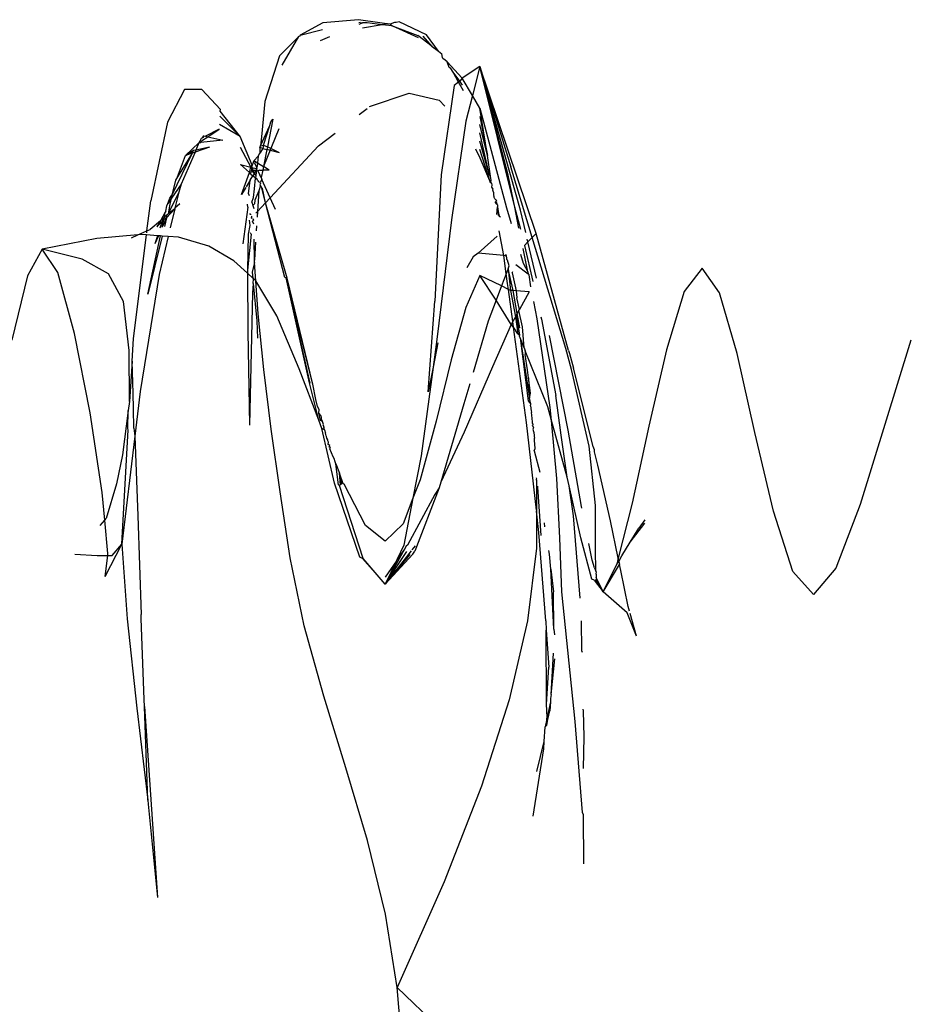
# Model space of a CAD drawing. Units: millimetres. Extents: x 7072 to 19991, y 7732 to 16980.
# Drawn here: x 7963 to 7997, y 14721 to 14759 of the extents above; entities that cross this region are included whole.
import ezdxf

# ---------------------------------------------------------------- set-up
doc = ezdxf.new("R2010")
doc.units = ezdxf.units.MM

# ---------------------------------------------------------------- blocks, each defined once
blk = doc.blocks.new('retail shop pl')
for p, q in [((7976.187, 14758.601), (7974.84, 14758.485)), ((7976.99, 14758.488), (7976.187, 14758.601)), ((7974.84, 14758.485), (7973.987, 14758.018)), ((7973.987, 14758.018), (7974.828, 14758.233)), ((7976.244, 14758.501), (7976.202, 14758.482)), ((7976.208, 14758.431), (7976.333, 14758.484)), ((7976.244, 14758.501), (7976.333, 14758.484)), ((7976.514, 14758.485), (7976.333, 14758.484)), ((7977.081, 14758.411), (7976.339, 14758.279)), ((7977.081, 14758.411), (7976.514, 14758.485)), ((7977.252, 14758.441), (7976.99, 14758.488)), ((7977.252, 14758.441), (7977.081, 14758.411)), ((7977.454, 14758.371), (7977.081, 14758.411)), ((7977.284, 14758.447), (7977.252, 14758.441)), ((7977.377, 14758.434), (7977.284, 14758.447)), ((7977.538, 14758.492), (7977.377, 14758.434)), ((7977.377, 14758.434), (7977.454, 14758.371)), ((7978.454, 14757.911), (7977.454, 14758.371)), ((7977.454, 14758.371), (7978.419, 14758)), ((7977.607, 14758.493), (7977.538, 14758.492)), ((7977.717, 14758.524), (7977.607, 14758.493)), ((7978.747, 14758.027), (7977.717, 14758.524)), ((7973.925, 14757.966), (7973.201, 14757.24)), ((7973.307, 14756.883), (7973.925, 14757.966)), ((7973.963, 14757.978), (7973.925, 14757.966)), ((7973.987, 14758.018), (7973.963, 14757.978)), ((7974.743, 14757.815), (7975.107, 14757.968)), ((7978.968, 14757.585), (7978.419, 14758)), ((7978.968, 14757.585), (7978.626, 14757.977)), ((7979.205, 14757.406), (7978.747, 14758.027)), ((7978.968, 14757.585), (7979.205, 14757.406)), ((7973.201, 14757.24), (7972.647, 14755.506)), ((7979.205, 14757.406), (7979.325, 14757.315)), ((7979.355, 14757.178), (7979.325, 14757.315)), ((7979.365, 14757.131), (7979.355, 14757.178)), ((7979.451, 14757.072), (7979.365, 14757.131)), ((7979.531, 14757.012), (7979.451, 14757.072)), ((7980.105, 14756.396), (7979.531, 14757.012)), ((7979.614, 14756.799), (7979.531, 14757.012)), ((7979.674, 14756.757), (7979.614, 14756.799)), ((7979.754, 14756.613), (7979.674, 14756.757)), ((7980.769, 14756.836), (7980.105, 14756.396)), ((7980.769, 14756.836), (7980.487, 14755.742)), ((7981.837, 14752.729), (7980.769, 14756.836)), ((7982.083, 14751.514), (7980.769, 14756.836)), ((7982.302, 14751.398), (7980.769, 14756.836)), ((7980.769, 14756.836), (7981.935, 14753.046)), ((7982.894, 14750.516), (7980.769, 14756.836)), ((7979.964, 14756.237), (7979.754, 14756.613)), ((7980.015, 14756.275), (7979.754, 14756.613)), ((7980.105, 14756.396), (7980.015, 14756.275)), ((7980.487, 14755.742), (7980.105, 14756.396)), ((7979.791, 14756.109), (7979.31, 14752.744)), ((7979.964, 14756.237), (7979.791, 14756.109)), ((7980.015, 14756.275), (7979.964, 14756.237)), ((7980.145, 14755.913), (7979.964, 14756.237)), ((7980.117, 14756.13), (7980.015, 14756.275)), ((7969.613, 14755.967), (7968.973, 14754.725)), ((7970.272, 14755.967), (7969.613, 14755.967)), ((7970.968, 14755.213), (7970.272, 14755.967)), ((7976.601, 14755.317), (7978.092, 14755.829)), ((7978.092, 14755.829), (7979.228, 14755.556)), ((7980.487, 14755.742), (7980.237, 14754.773)), ((7980.768, 14755.26), (7980.487, 14755.742)), ((7972.647, 14755.506), (7972.521, 14754.181)), ((7976.207, 14755.015), (7976.511, 14755.248)), ((7979.228, 14755.556), (7979.45, 14755.33)), ((7980.768, 14755.26), (7981.772, 14751.488)), ((7981.051, 14753.47), (7980.768, 14755.26)), ((7971.716, 14754.193), (7970.953, 14754.957)), ((7970.964, 14755.149), (7970.968, 14755.213)), ((7971.716, 14754.193), (7970.964, 14755.149)), ((7980.768, 14754.947), (7981.051, 14753.47)), ((7968.973, 14754.725), (7968.337, 14751.751)), ((7971.716, 14754.193), (7970.935, 14754.637)), ((7972.484, 14753.833), (7972.835, 14754.597)), ((7972.602, 14753.861), (7972.835, 14754.597)), ((7972.949, 14754.844), (7972.742, 14753.793)), ((7972.835, 14754.597), (7972.869, 14754.746)), ((7972.869, 14754.746), (7972.949, 14754.844)), ((7980.237, 14754.773), (7979.7, 14751.036)), ((7981.051, 14753.47), (7980.768, 14754.635)), ((7970.294, 14754.138), (7970.242, 14754.111)), ((7970.261, 14754.02), (7970.49, 14754.175)), ((7970.294, 14754.138), (7970.344, 14754.207)), ((7970.319, 14754.151), (7970.294, 14754.138)), ((7970.344, 14754.207), (7970.319, 14754.151)), ((7970.344, 14754.207), (7970.402, 14754.194)), ((7970.92, 14754.464), (7970.402, 14754.194)), ((7970.402, 14754.194), (7970.49, 14754.175)), ((7970.49, 14754.175), (7970.92, 14754.464)), ((7970.49, 14754.175), (7971.059, 14754.05)), ((7972.17, 14753.102), (7971.716, 14754.193)), ((7972.521, 14754.181), (7972.484, 14753.833)), ((7973.176, 14754.473), (7972.596, 14753.048)), ((7974.671, 14753.835), (7975.301, 14754.319)), ((7981.113, 14752.768), (7980.768, 14754.323)), ((7969.648, 14753.474), (7970.159, 14753.952)), ((7970.561, 14753.788), (7970.016, 14753.601)), ((7970.159, 14753.952), (7970.047, 14753.676)), ((7970.561, 14753.788), (7970.047, 14753.676)), ((7970.198, 14754.005), (7970.159, 14753.952)), ((7970.159, 14753.952), (7970.182, 14753.967)), ((7970.234, 14753.96), (7970.159, 14753.952)), ((7970.182, 14753.967), (7970.234, 14753.96)), ((7970.229, 14754.086), (7970.198, 14754.005)), ((7970.242, 14754.111), (7970.229, 14754.086)), ((7971.059, 14754.05), (7970.234, 14753.96)), ((7970.234, 14753.96), (7970.261, 14754.02)), ((7971.717, 14753.782), (7972.115, 14753.025)), ((7972.455, 14753.769), (7972.484, 14753.833)), ((7972.455, 14753.769), (7972.456, 14753.562)), ((7972.577, 14753.737), (7972.455, 14753.769)), ((7972.484, 14753.833), (7972.602, 14753.861)), ((7972.602, 14753.861), (7972.577, 14753.737)), ((7972.602, 14753.861), (7972.742, 14753.793)), ((7972.742, 14753.793), (7972.724, 14753.699)), ((7973.195, 14753.576), (7972.742, 14753.793)), ((7972.846, 14751.873), (7974.671, 14753.835)), ((7981.113, 14752.768), (7980.768, 14754.011)), ((7969.899, 14753.56), (7969.138, 14751.965)), ((7969.899, 14753.56), (7969.349, 14752.659)), ((7969.349, 14752.659), (7969.648, 14753.474)), ((7970.016, 14753.601), (7969.485, 14752.385)), ((7969.648, 14753.474), (7969.943, 14753.653)), ((7969.899, 14753.56), (7969.648, 14753.474)), ((7969.943, 14753.653), (7969.899, 14753.56)), ((7970.016, 14753.601), (7969.899, 14753.56)), ((7970.047, 14753.676), (7969.943, 14753.653)), ((7970.047, 14753.676), (7970.016, 14753.601)), ((7972.4, 14753.449), (7972.233, 14753.273)), ((7972.4, 14753.449), (7972.369, 14753.189)), ((7972.4, 14753.449), (7972.456, 14753.562)), ((7972.577, 14753.737), (7972.456, 14753.562)), ((7972.577, 14753.737), (7972.724, 14753.699)), ((7972.724, 14753.699), (7972.596, 14753.048)), ((7973.195, 14753.576), (7972.724, 14753.699)), ((7980.596, 14753.717), (7980.768, 14753.387)), ((7981.171, 14752.434), (7980.768, 14753.699)), ((7980.768, 14753.387), (7981.171, 14752.434)), ((7981.175, 14752.691), (7981.051, 14753.47)), ((7971.729, 14753.13), (7972.115, 14753.025)), ((7972.066, 14752.821), (7971.729, 14753.13)), ((7972.066, 14752.821), (7972.115, 14753.025)), ((7972.115, 14753.025), (7972.17, 14753.102)), ((7972.115, 14753.025), (7972.142, 14753.028)), ((7972.115, 14753.025), (7972.13, 14752.996)), ((7972.142, 14753.028), (7972.13, 14752.996)), ((7972.17, 14753.102), (7972.142, 14753.028)), ((7972.183, 14753.006), (7972.142, 14753.028)), ((7972.142, 14753.028), (7972.17, 14752.979)), ((7972.233, 14753.273), (7972.17, 14753.102)), ((7972.295, 14753.235), (7972.233, 14753.273)), ((7972.271, 14753.186), (7972.295, 14753.235)), ((7972.348, 14753.013), (7972.271, 14753.186)), ((7972.369, 14753.189), (7972.295, 14753.235)), ((7972.364, 14753.151), (7972.348, 14753.013)), ((7972.355, 14752.96), (7972.348, 14753.013)), ((7972.364, 14753.151), (7972.369, 14753.189)), ((7972.413, 14753.161), (7972.364, 14753.151)), ((7972.413, 14753.161), (7972.596, 14753.048)), ((7972.596, 14753.048), (7972.569, 14752.913)), ((7972.814, 14752.912), (7972.596, 14753.048)), ((7982.747, 14750.369), (7981.935, 14753.046)), ((7969.349, 14752.659), (7969.276, 14752.537)), ((7971.76, 14751.995), (7972.066, 14752.821)), ((7972.122, 14752.769), (7972.066, 14752.821)), ((7972.096, 14752.54), (7972.196, 14752.702)), ((7972.122, 14752.769), (7972.139, 14752.916)), ((7972.122, 14752.769), (7972.196, 14752.702)), ((7972.13, 14752.996), (7972.155, 14752.949)), ((7972.155, 14752.949), (7972.139, 14752.916)), ((7972.139, 14752.916), (7972.244, 14752.78)), ((7972.139, 14752.916), (7972.206, 14752.916)), ((7972.17, 14752.979), (7972.213, 14752.998)), ((7972.19, 14752.944), (7972.183, 14753.006)), ((7972.206, 14752.916), (7972.19, 14752.944)), ((7972.244, 14752.78), (7972.196, 14752.702)), ((7972.299, 14752.607), (7972.196, 14752.702)), ((7972.264, 14752.812), (7972.206, 14752.916)), ((7972.206, 14752.916), (7972.336, 14752.915)), ((7972.213, 14752.998), (7972.355, 14752.96)), ((7972.264, 14752.812), (7972.244, 14752.78)), ((7972.244, 14752.78), (7972.313, 14752.725)), ((7972.279, 14752.838), (7972.264, 14752.812)), ((7972.336, 14752.915), (7972.279, 14752.838)), ((7972.313, 14752.725), (7972.299, 14752.607)), ((7972.336, 14752.915), (7972.313, 14752.725)), ((7972.336, 14752.915), (7972.355, 14752.96)), ((7972.385, 14752.893), (7972.336, 14752.915)), ((7972.456, 14752.914), (7972.385, 14752.893)), ((7972.385, 14752.893), (7972.459, 14752.728)), ((7972.456, 14752.914), (7972.569, 14752.913)), ((7972.514, 14752.635), (7972.459, 14752.728)), ((7972.569, 14752.913), (7972.514, 14752.635)), ((7972.514, 14752.635), (7972.532, 14752.567)), ((7972.814, 14752.912), (7972.569, 14752.913)), ((7979.31, 14752.744), (7979.066, 14747.96)), ((7981.175, 14752.691), (7981.113, 14752.768)), ((7981.192, 14752.529), (7981.175, 14752.691)), ((7982.083, 14751.514), (7981.837, 14752.729)), ((7969.485, 14752.385), (7968.988, 14751.651)), ((7969.276, 14752.537), (7969.138, 14751.965)), ((7969.485, 14752.385), (7969.395, 14752.081)), ((7972.096, 14752.54), (7971.941, 14752.289)), ((7972.036, 14752.023), (7972.096, 14752.54)), ((7972.252, 14752.213), (7972.299, 14752.607)), ((7972.351, 14752.575), (7972.299, 14752.607)), ((7972.371, 14752.537), (7972.351, 14752.575)), ((7972.413, 14752.502), (7972.371, 14752.537)), ((7972.407, 14752.469), (7972.413, 14752.502)), ((7972.466, 14752.453), (7972.407, 14752.469)), ((7972.478, 14752.333), (7972.416, 14752.134)), ((7972.478, 14752.408), (7972.463, 14752.363)), ((7972.463, 14752.363), (7972.478, 14752.333)), ((7972.532, 14752.567), (7972.466, 14752.453)), ((7972.466, 14752.453), (7972.478, 14752.408)), ((7972.478, 14752.333), (7972.517, 14752.259)), ((7972.846, 14751.873), (7972.532, 14752.567)), ((7981.171, 14752.434), (7981.192, 14752.529)), ((7981.217, 14752.423), (7981.171, 14752.434)), ((7981.228, 14752.352), (7981.217, 14752.423)), ((7981.222, 14752.273), (7981.228, 14752.352)), ((7981.27, 14752.201), (7981.222, 14752.273)), ((7969.395, 14752.081), (7968.995, 14751.26)), ((7969.056, 14751.859), (7969.138, 14751.965)), ((7969.138, 14751.965), (7969.057, 14751.633)), ((7969.395, 14752.081), (7969.252, 14751.482)), ((7971.923, 14752.26), (7971.76, 14751.995)), ((7972.036, 14752.023), (7972.06, 14751.958)), ((7972.223, 14751.881), (7972.252, 14752.213)), ((7972.416, 14752.134), (7972.268, 14751.787)), ((7972.416, 14752.134), (7972.369, 14751.359)), ((7972.517, 14752.259), (7972.531, 14752.233)), ((7972.517, 14752.259), (7972.555, 14752.222)), ((7972.673, 14751.687), (7972.531, 14752.233)), ((7972.673, 14751.687), (7972.555, 14752.222)), ((7981.259, 14752.156), (7981.27, 14752.201)), ((7981.281, 14752.09), (7981.259, 14752.156)), ((7981.281, 14752.09), (7981.288, 14751.974)), ((7981.288, 14751.974), (7981.293, 14751.944)), ((7981.293, 14751.944), (7981.298, 14751.91)), ((7981.327, 14751.831), (7981.298, 14751.91)), ((7968.195, 14750.621), (7968.337, 14751.751)), ((7968.907, 14751.368), (7968.951, 14751.573)), ((7968.951, 14751.573), (7968.988, 14751.651)), ((7968.988, 14751.651), (7969.056, 14751.859)), ((7969.057, 14751.633), (7968.995, 14751.26)), ((7969.436, 14751.641), (7969.252, 14751.482)), ((7972.002, 14751.52), (7971.82, 14750.137)), ((7972.002, 14751.52), (7971.991, 14751.626)), ((7972.152, 14751.703), (7972.223, 14751.881)), ((7972.152, 14751.703), (7972.197, 14751.577)), ((7972.252, 14751.64), (7972.197, 14751.577)), ((7972.197, 14751.577), (7972.235, 14751.473)), ((7972.268, 14751.787), (7972.252, 14751.64)), ((7972.369, 14751.359), (7972.673, 14751.687)), ((7972.673, 14751.687), (7972.846, 14751.873)), ((7973.407, 14748.864), (7972.673, 14751.687)), ((7973.485, 14748.83), (7972.673, 14751.687)), ((7973.047, 14751.427), (7972.846, 14751.873)), ((7981.327, 14751.831), (7981.37, 14751.808)), ((7981.391, 14751.744), (7981.356, 14751.717)), ((7981.356, 14751.717), (7981.392, 14751.696)), ((7981.361, 14751.688), (7981.356, 14751.717)), ((7981.403, 14751.636), (7981.361, 14751.688)), ((7981.37, 14751.808), (7981.391, 14751.744)), ((7981.392, 14751.696), (7981.403, 14751.636)), ((7981.403, 14751.636), (7981.434, 14751.608)), ((7981.404, 14751.24), (7981.429, 14751.525)), ((7981.434, 14751.608), (7981.429, 14751.525)), ((7981.429, 14751.525), (7981.489, 14751.188)), ((7981.429, 14751.525), (7981.458, 14751.207)), ((7981.512, 14751.174), (7981.429, 14751.525)), ((7968.881, 14751.323), (7968.701, 14751.005)), ((7968.858, 14751.142), (7968.881, 14751.323)), ((7968.96, 14751.229), (7968.858, 14751.142)), ((7968.907, 14751.368), (7968.881, 14751.323)), ((7969.244, 14751.449), (7968.932, 14751.116)), ((7968.932, 14751.116), (7968.96, 14751.229)), ((7968.995, 14751.26), (7968.96, 14751.229)), ((7969.244, 14751.449), (7968.995, 14751.26)), ((7969.244, 14751.449), (7969.073, 14750.735)), ((7969.252, 14751.482), (7969.244, 14751.449)), ((7972.09, 14751.246), (7972.098, 14751.283)), ((7972.117, 14751.245), (7972.09, 14751.246)), ((7972.117, 14751.245), (7972.102, 14751.213)), ((7972.149, 14751.18), (7972.137, 14751.119)), ((7972.137, 14751.119), (7972.161, 14751.157)), ((7972.301, 14751.287), (7972.369, 14751.359)), ((7972.369, 14751.359), (7972.355, 14751.139)), ((7981.489, 14751.188), (7981.541, 14751.156)), ((7981.772, 14751.488), (7981.948, 14750.905)), ((7982.242, 14750.723), (7982.083, 14751.514)), ((7982.313, 14750.679), (7982.083, 14751.514)), ((7982.497, 14750.565), (7982.302, 14751.398)), ((7968.701, 14751.005), (7968.321, 14750.678)), ((7968.701, 14751.005), (7968.568, 14750.772)), ((7968.767, 14750.971), (7968.568, 14750.772)), ((7968.767, 14750.971), (7968.687, 14750.724)), ((7968.808, 14751.098), (7968.701, 14751.005)), ((7968.808, 14751.098), (7968.767, 14750.971)), ((7968.837, 14751.041), (7968.767, 14750.971)), ((7968.932, 14751.116), (7968.776, 14750.756)), ((7968.776, 14750.756), (7968.837, 14751.041)), ((7968.808, 14751.098), (7968.858, 14751.142)), ((7968.837, 14751.041), (7968.808, 14751.098)), ((7968.932, 14751.116), (7968.837, 14751.041)), ((7968.932, 14751.116), (7968.852, 14750.783)), ((7972.077, 14750.822), (7972.012, 14750.499)), ((7972.056, 14751.022), (7972.077, 14750.822)), ((7972.154, 14751.074), (7972.137, 14751.119)), ((7972.184, 14750.994), (7972.224, 14751.032)), ((7972.227, 14750.88), (7972.184, 14750.994)), ((7972.194, 14751.09), (7972.224, 14751.032)), ((7972.335, 14750.809), (7972.323, 14750.622)), ((7979.7, 14751.036), (7979.142, 14746.522)), ((7967.854, 14750.468), (7966.303, 14750.337)), ((7967.613, 14750.36), (7967.854, 14750.468)), ((7967.686, 14746.558), (7968.176, 14750.468)), ((7967.854, 14750.468), (7968.195, 14750.621)), ((7968, 14750.481), (7967.854, 14750.468)), ((7968.176, 14750.468), (7968, 14750.481)), ((7968.593, 14750.437), (7968.176, 14750.468)), ((7968.186, 14750.547), (7968.195, 14750.621)), ((7968.195, 14750.621), (7968.321, 14750.678)), ((7968.234, 14748.227), (7968.706, 14750.428)), ((7968.765, 14750.424), (7968.234, 14748.227)), ((7968.593, 14750.437), (7968.492, 14750.127)), ((7968.627, 14750.434), (7968.492, 14750.127)), ((7968.627, 14750.434), (7968.593, 14750.437)), ((7968.706, 14750.428), (7968.627, 14750.434)), ((7968.995, 14750.407), (7968.651, 14748.967)), ((7968.765, 14750.424), (7968.706, 14750.428)), ((7968.995, 14750.407), (7968.765, 14750.424)), ((7969.388, 14750.378), (7968.995, 14750.407)), ((7972.132, 14750.503), (7971.988, 14749.139)), ((7972.012, 14750.499), (7971.988, 14749.139)), ((7972.132, 14750.503), (7972.109, 14750.547)), ((7981.418, 14750.426), (7980.699, 14749.777)), ((7981.674, 14749.687), (7981.501, 14750.626)), ((7982.894, 14750.516), (7982.747, 14750.369)), ((7984.118, 14746.102), (7982.894, 14750.516)), ((7966.303, 14750.337), (7964.237, 14749.933)), ((7970.527, 14750.043), (7969.388, 14750.378)), ((7971.478, 14749.489), (7970.527, 14750.043)), ((7972.255, 14749.509), (7972.239, 14750.303)), ((7972.297, 14750.194), (7972.255, 14749.509)), ((7982.582, 14750.204), (7982.448, 14750.071)), ((7982.448, 14750.071), (7982.763, 14748.704)), ((7982.582, 14750.204), (7982.556, 14750.314)), ((7982.747, 14750.369), (7982.582, 14750.204)), ((7982.901, 14748.84), (7982.582, 14750.204)), ((7984.018, 14746.175), (7982.747, 14750.369)), ((7964.237, 14749.933), (7963.685, 14748.921)), ((7965.749, 14749.555), (7964.237, 14749.933)), ((7964.827, 14749.049), (7964.237, 14749.933)), ((7980.699, 14749.777), (7980.516, 14749.638)), ((7981.674, 14749.687), (7980.699, 14749.777)), ((7981.769, 14749.662), (7981.674, 14749.687)), ((7981.759, 14749), (7981.674, 14749.687)), ((7981.769, 14749.662), (7981.749, 14749.732)), ((7981.785, 14749.603), (7981.769, 14749.662)), ((7982.3, 14749.737), (7982.4, 14749.406)), ((7982.575, 14749.069), (7982.397, 14749.954)), ((7966.745, 14748.997), (7965.749, 14749.555)), ((7971.989, 14749.019), (7971.478, 14749.489)), ((7972.257, 14749.431), (7972.166, 14749.064)), ((7972.257, 14749.431), (7972.255, 14749.509)), ((7972.301, 14748.732), (7972.257, 14749.431)), ((7980.516, 14749.638), (7980.272, 14749.226)), ((7981.789, 14749.541), (7981.785, 14749.603)), ((7981.81, 14749.514), (7981.789, 14749.541)), ((7981.87, 14749.295), (7981.81, 14749.514)), ((7981.832, 14749.192), (7981.87, 14749.295)), ((7982.591, 14748.989), (7982.126, 14749.343)), ((7982.4, 14749.406), (7982.575, 14749.069)), ((7963.685, 14748.921), (7963.095, 14746.486)), ((7965.463, 14746.749), (7964.827, 14749.049)), ((7967.31, 14747.951), (7966.745, 14748.997)), ((7968.651, 14748.967), (7967.933, 14744.554)), ((7971.988, 14749.139), (7971.989, 14749.019)), ((7971.989, 14749.019), (7972.003, 14746.814)), ((7972.188, 14748.836), (7971.989, 14749.019)), ((7972.166, 14749.064), (7972.188, 14748.836)), ((7980.768, 14748.938), (7980.234, 14747.732)), ((7981.584, 14748.54), (7980.768, 14748.938)), ((7981.379, 14747.999), (7980.768, 14748.938)), ((7981.759, 14749), (7981.584, 14748.54)), ((7981.832, 14749.192), (7981.759, 14749)), ((7981.816, 14748.639), (7981.759, 14749)), ((7982.021, 14748.367), (7981.832, 14749.192)), ((7981.832, 14749.192), (7981.926, 14748.374)), ((7981.988, 14749.033), (7982.013, 14749.088)), ((7981.988, 14749.033), (7982.139, 14748.359)), ((7982.575, 14749.069), (7982.591, 14748.989)), ((7982.633, 14748.957), (7982.591, 14748.989)), ((7982.689, 14748.502), (7982.633, 14748.957)), ((7989.157, 14749.209), (7988.487, 14748.336)), ((7989.816, 14748.282), (7989.157, 14749.209)), ((7972.202, 14748.631), (7972.18, 14748.28)), ((7972.213, 14748.813), (7972.188, 14748.836)), ((7972.202, 14748.631), (7972.213, 14748.813)), ((7972.202, 14748.631), (7972.34, 14747.217)), ((7972.301, 14748.732), (7972.213, 14748.813)), ((7973.106, 14747.407), (7972.301, 14748.732)), ((7972.391, 14747.486), (7972.301, 14748.732)), ((7973.449, 14748.846), (7973.407, 14748.864)), ((7974.459, 14744.828), (7973.449, 14748.846)), ((7974.328, 14744.884), (7973.449, 14748.846)), ((7974.365, 14744.868), (7973.449, 14748.846)), ((7974.459, 14744.828), (7973.485, 14748.83)), ((7981.847, 14748.412), (7981.816, 14748.639)), ((7972.18, 14748.28), (7972.068, 14743.282)), ((7981.584, 14748.54), (7981.379, 14747.999)), ((7981.847, 14748.412), (7981.584, 14748.54)), ((7981.926, 14748.374), (7981.847, 14748.412)), ((7982.013, 14747.195), (7981.847, 14748.412)), ((7981.926, 14748.374), (7982.109, 14747.372)), ((7982.021, 14748.367), (7981.926, 14748.374)), ((7982.18, 14747.504), (7982.021, 14748.367)), ((7982.139, 14748.359), (7982.021, 14748.367)), ((7982.139, 14748.359), (7982.169, 14748.094)), ((7982.624, 14748.324), (7982.139, 14748.359)), ((7982.624, 14748.324), (7982.261, 14747.652)), ((7988.487, 14748.336), (7987.81, 14746.132)), ((7990.478, 14745.982), (7989.816, 14748.282)), ((7967.526, 14746.107), (7967.31, 14747.951)), ((7978.813, 14744.539), (7979.066, 14747.96)), ((7981.379, 14747.999), (7981.079, 14747.209)), ((7981.953, 14747.084), (7981.379, 14747.999)), ((7982.261, 14747.652), (7982.169, 14748.094)), ((7982.933, 14747.292), (7982.8, 14747.948)), ((7972.607, 14745.38), (7972.391, 14747.486)), ((7980.234, 14747.732), (7979.684, 14745.748)), ((7982.146, 14747.44), (7982.109, 14747.372)), ((7982.146, 14747.44), (7982.18, 14747.504)), ((7982.282, 14746.957), (7982.146, 14747.44)), ((7982.273, 14746.693), (7982.146, 14747.44)), ((7982.238, 14747.611), (7982.18, 14747.504)), ((7982.282, 14746.957), (7982.18, 14747.504)), ((7982.238, 14747.611), (7982.261, 14747.652)), ((7982.373, 14746.998), (7982.238, 14747.611)), ((7972.34, 14747.217), (7972.371, 14746.563)), ((7973.947, 14745.414), (7973.106, 14747.407)), ((7981.079, 14747.209), (7980.513, 14745.266)), ((7981.953, 14747.084), (7981.241, 14745.489)), ((7982.013, 14747.195), (7981.953, 14747.084)), ((7982.043, 14746.979), (7981.953, 14747.084)), ((7982.109, 14747.372), (7982.013, 14747.195)), ((7982.043, 14746.979), (7982.013, 14747.195)), ((7982.109, 14747.372), (7982.207, 14746.727)), ((7983.426, 14743.949), (7982.933, 14747.292)), ((7983.068, 14747.378), (7983.091, 14747.279)), ((7983.091, 14747.279), (7983.637, 14744.4)), ((7966.053, 14743.741), (7965.463, 14746.749)), ((7972.003, 14746.814), (7972.068, 14743.282)), ((7982.534, 14743.387), (7982.043, 14746.979)), ((7982.207, 14746.727), (7982.043, 14746.979)), ((7982.207, 14746.727), (7982.223, 14746.703)), ((7982.273, 14746.693), (7982.207, 14746.727)), ((7982.223, 14746.703), (7982.273, 14746.693)), ((7982.269, 14746.632), (7982.273, 14746.693)), ((7982.438, 14746.208), (7982.373, 14746.998)), ((7967.638, 14745.694), (7967.686, 14746.558)), ((7979.142, 14746.522), (7979, 14745.474)), ((7979.184, 14746.394), (7979, 14745.474)), ((7982.289, 14746.582), (7982.269, 14746.632)), ((7982.438, 14746.208), (7982.289, 14746.582)), ((7982.289, 14746.582), (7982.639, 14744.302)), ((7982.289, 14746.582), (7982.593, 14744.195)), ((7984.102, 14743.087), (7983.403, 14746.665)), ((7997.042, 14746.495), (7995.132, 14740.283)), ((7967.534, 14744.175), (7967.526, 14746.107)), ((7982.438, 14746.208), (7982.484, 14746.094)), ((7982.484, 14746.094), (7982.475, 14745.95)), ((7982.568, 14745.368), (7982.475, 14745.95)), ((7983.33, 14743.969), (7982.484, 14746.094)), ((7984.223, 14745.386), (7984.018, 14746.175)), ((7984.118, 14746.102), (7984.148, 14745.986)), ((7984.148, 14745.986), (7984.302, 14745.432)), ((7987.81, 14746.132), (7987.147, 14743.247)), ((7991.152, 14742.999), (7990.478, 14745.982)), ((7967.638, 14745.694), (7967.534, 14744.175)), ((7967.671, 14744.484), (7967.638, 14745.694)), ((7979.684, 14745.748), (7979.111, 14743.427)), ((7972.89, 14743.131), (7972.607, 14745.38)), ((7974.681, 14743.472), (7973.947, 14745.414)), ((7979, 14745.474), (7978.548, 14742.126)), ((7979, 14745.474), (7978.813, 14744.539)), ((7981.241, 14745.489), (7980.172, 14743.015)), ((7982.599, 14745.063), (7982.568, 14745.368)), ((7984.901, 14742.489), (7984.223, 14745.386)), ((7985.046, 14742.47), (7984.302, 14745.432)), ((7974.681, 14743.472), (7974.328, 14744.884)), ((7974.577, 14744.25), (7974.459, 14744.828)), ((7980.39, 14744.845), (7980.167, 14744.081)), ((7982.679, 14744.489), (7982.599, 14745.063)), ((7982.599, 14745.063), (7982.639, 14744.302)), ((7967.693, 14743.899), (7967.671, 14744.484)), ((7967.933, 14744.554), (7967.733, 14742.861)), ((7982.639, 14744.302), (7982.679, 14744.489)), ((7967.534, 14744.175), (7967.489, 14743.829)), ((7974.634, 14743.991), (7974.577, 14744.25)), ((7980.167, 14744.081), (7979.29, 14741.127)), ((7982.593, 14744.195), (7982.698, 14744.076)), ((7982.698, 14744.076), (7982.639, 14744.302)), ((7983.832, 14742.899), (7983.637, 14744.4)), ((7966.504, 14740.734), (7966.053, 14743.741)), ((7967.489, 14743.829), (7967.274, 14742.157)), ((7967.479, 14743.155), (7967.489, 14743.829)), ((7967.695, 14743.166), (7967.693, 14743.899)), ((7974.703, 14743.873), (7974.634, 14743.991)), ((7974.692, 14743.733), (7974.703, 14743.873)), ((7974.748, 14743.46), (7974.692, 14743.733)), ((7974.759, 14743.642), (7974.692, 14743.733)), ((7982.678, 14744.014), (7982.698, 14744.076)), ((7982.678, 14744.014), (7982.699, 14743.817)), ((7982.699, 14743.817), (7982.711, 14743.774)), ((7982.711, 14743.774), (7982.708, 14743.734)), ((7982.708, 14743.734), (7982.715, 14743.688)), ((7983.472, 14743.456), (7983.33, 14743.969)), ((7983.472, 14743.456), (7983.426, 14743.949)), ((7974.799, 14743.159), (7974.681, 14743.472)), ((7974.82, 14743.418), (7974.748, 14743.46)), ((7974.781, 14743.568), (7974.759, 14743.642)), ((7974.789, 14743.51), (7974.781, 14743.568)), ((7974.82, 14743.418), (7974.789, 14743.51)), ((7974.861, 14743.31), (7974.82, 14743.418)), ((7979.111, 14743.427), (7978.508, 14741.216)), ((7982.901, 14740.07), (7982.534, 14743.387)), ((7982.715, 14743.688), (7982.717, 14743.647)), ((7982.717, 14743.647), (7982.72, 14743.614)), ((7982.72, 14743.614), (7982.725, 14743.57)), ((7982.725, 14743.57), (7982.728, 14743.502)), ((7982.728, 14743.502), (7982.739, 14743.426)), ((7982.739, 14743.426), (7982.746, 14743.359)), ((7982.746, 14743.359), (7982.774, 14743.318)), ((7983.673, 14741.264), (7983.472, 14743.456)), ((7984.063, 14741.312), (7983.472, 14743.456)), ((7967.25, 14738.785), (7967.492, 14743.103)), ((7967.492, 14743.103), (7967.479, 14743.155)), ((7967.695, 14743.166), (7967.733, 14742.861)), ((7973.228, 14740.755), (7972.89, 14743.131)), ((7975.275, 14741.093), (7974.799, 14743.159)), ((7974.9, 14743.104), (7974.799, 14743.159)), ((7974.855, 14743.282), (7974.861, 14743.31)), ((7974.855, 14743.282), (7974.875, 14743.201)), ((7974.889, 14743.163), (7974.875, 14743.201)), ((7974.9, 14743.104), (7974.889, 14743.163)), ((7974.9, 14743.104), (7974.941, 14742.978)), ((7974.947, 14742.922), (7974.941, 14742.978)), ((7980.172, 14743.015), (7979.29, 14741.127)), ((7982.774, 14743.318), (7982.747, 14743.262)), ((7982.747, 14743.262), (7982.784, 14743.215)), ((7982.793, 14743.176), (7982.769, 14743.129)), ((7982.769, 14743.129), (7982.795, 14743.046)), ((7982.784, 14743.215), (7982.793, 14743.176)), ((7982.795, 14743.046), (7982.801, 14743.003)), ((7982.801, 14743.003), (7982.804, 14742.969)), ((7982.804, 14742.969), (7982.812, 14742.936)), ((7984.607, 14740.207), (7984.102, 14743.087)), ((7987.147, 14743.247), (7986.516, 14740.328)), ((7991.85, 14740.027), (7991.152, 14742.999)), ((7967.733, 14742.861), (7967.25, 14738.785)), ((7967.733, 14742.861), (7967.847, 14739.849)), ((7974.959, 14742.874), (7974.947, 14742.922)), ((7974.973, 14742.849), (7974.959, 14742.874)), ((7974.99, 14742.787), (7974.973, 14742.849)), ((7975.025, 14742.727), (7974.99, 14742.787)), ((7975.026, 14742.687), (7975.025, 14742.727)), ((7975.051, 14742.632), (7975.026, 14742.687)), ((7975.042, 14742.549), (7975.051, 14742.632)), ((7982.812, 14742.936), (7982.816, 14742.907)), ((7982.816, 14742.907), (7982.813, 14742.856)), ((7982.813, 14742.856), (7982.827, 14742.785)), ((7982.826, 14742.705), (7982.831, 14742.749)), ((7982.843, 14742.558), (7982.826, 14742.705)), ((7982.831, 14742.749), (7982.827, 14742.785)), ((7984.063, 14741.312), (7983.832, 14742.899)), ((7975.099, 14742.51), (7975.042, 14742.549)), ((7975.081, 14742.45), (7975.099, 14742.51)), ((7975.121, 14742.437), (7975.081, 14742.45)), ((7975.104, 14742.392), (7975.121, 14742.437)), ((7975.225, 14742.088), (7975.104, 14742.392)), ((7982.82, 14742.315), (7982.852, 14742.393)), ((7982.82, 14742.315), (7983.035, 14741.507)), ((7982.852, 14742.393), (7982.843, 14742.558)), ((7985.128, 14740.24), (7984.901, 14742.489)), ((7985.091, 14742.344), (7985.046, 14742.47)), ((7985.094, 14742.277), (7985.091, 14742.344)), ((7985.222, 14741.769), (7985.094, 14742.277)), ((7967.274, 14742.157), (7967.051, 14741.062)), ((7975.277, 14741.992), (7975.225, 14742.088)), ((7975.289, 14741.928), (7975.277, 14741.992)), ((7975.332, 14741.82), (7975.289, 14741.928)), ((7978.548, 14742.126), (7978.242, 14740.527)), ((7975.431, 14741.027), (7975.332, 14741.82)), ((7975.332, 14741.82), (7975.472, 14741.468)), ((7985.705, 14739.664), (7985.222, 14741.769)), ((7975.577, 14741.058), (7975.472, 14741.468)), ((7975.61, 14741.067), (7975.472, 14741.468)), ((7975.505, 14741.013), (7975.472, 14741.468)), ((7975.541, 14741.035), (7975.472, 14741.468)), ((7978.508, 14741.216), (7978.242, 14740.527)), ((7979.29, 14741.127), (7979.226, 14740.911)), ((7982.898, 14741.284), (7982.906, 14741.24)), ((7982.906, 14741.205), (7982.901, 14740.07)), ((7982.906, 14741.205), (7982.906, 14741.24)), ((7983.781, 14739.017), (7983.673, 14741.264)), ((7984.135, 14740.99), (7984.063, 14741.312)), ((7966.603, 14739.691), (7966.504, 14740.734)), ((7967.051, 14741.062), (7966.657, 14739.752)), ((7973.604, 14738.271), (7973.228, 14740.755)), ((7976.234, 14738.289), (7975.275, 14741.093)), ((7975.472, 14741.004), (7975.431, 14741.027)), ((7976.355, 14738.237), (7975.472, 14741.004)), ((7975.639, 14741.049), (7975.61, 14741.067)), ((7976.443, 14739.492), (7975.639, 14741.049)), ((7979.226, 14740.911), (7978.308, 14738.52)), ((7979.226, 14740.911), (7979.07, 14740.655)), ((7982.957, 14740.939), (7982.952, 14740.969)), ((7983.08, 14739.114), (7982.957, 14740.939)), ((7984.302, 14739.848), (7984.135, 14740.99)), ((7984.58, 14739.022), (7984.135, 14740.99)), ((7978.242, 14740.527), (7977.868, 14739.557)), ((7978.242, 14740.527), (7977.901, 14738.743)), ((7979.07, 14740.655), (7978.03, 14738.746)), ((7982.901, 14740.07), (7982.906, 14740.029)), ((7982.906, 14740.029), (7982.905, 14738.631)), ((7982.994, 14739.229), (7982.906, 14740.029)), ((7984.619, 14740.146), (7984.607, 14740.207)), ((7985.136, 14738.599), (7985.128, 14740.24)), ((7986.516, 14740.328), (7985.993, 14738.255)), ((7992.583, 14737.757), (7991.85, 14740.027)), ((7995.132, 14740.283), (7994.213, 14737.876)), ((7966.43, 14739.495), (7966.603, 14739.691)), ((7966.603, 14739.691), (7966.657, 14739.752)), ((7966.723, 14738.436), (7966.603, 14739.691)), ((7967.847, 14739.849), (7967.973, 14736.128)), ((7984.55, 14736.739), (7984.302, 14739.848)), ((7985.993, 14738.255), (7985.705, 14739.664)), ((7986.998, 14739.703), (7986.776, 14739.392)), ((7977.186, 14738.893), (7976.443, 14739.492)), ((7977.868, 14739.557), (7977.186, 14738.893)), ((7983.191, 14739.585), (7983.209, 14739.434)), ((7986.447, 14738.865), (7986.996, 14739.583)), ((7986.447, 14738.865), (7986.776, 14739.392)), ((7983.264, 14735.89), (7982.994, 14739.229)), ((7983.86, 14736.987), (7983.781, 14739.017)), ((7984.996, 14737.459), (7984.58, 14739.022)), ((7966.617, 14737.556), (7967.25, 14738.785)), ((7966.88, 14738.353), (7967.25, 14738.785)), ((7967.25, 14738.785), (7967.445, 14735.962)), ((7977.921, 14738.589), (7977.186, 14737.269)), ((7978.169, 14738.527), (7977.186, 14737.269)), ((7977.186, 14737.269), (7978.015, 14738.502)), ((7977.901, 14738.743), (7977.635, 14738.195)), ((7977.921, 14738.589), (7977.635, 14738.195)), ((7977.985, 14738.705), (7977.921, 14738.589)), ((7978.03, 14738.746), (7977.985, 14738.705)), ((7978.323, 14738.725), (7978.204, 14738.572)), ((7978.239, 14738.405), (7978.308, 14738.52)), ((7982.905, 14738.631), (7982.564, 14735.881)), ((7983.394, 14738.411), (7983.371, 14738.545)), ((7985.008, 14738.175), (7984.882, 14738.812)), ((7985.152, 14737.761), (7985.136, 14738.599)), ((7986.128, 14738.338), (7986.447, 14738.865)), ((7965.47, 14738.408), (7966.314, 14738.351)), ((7966.314, 14738.351), (7966.713, 14738.353)), ((7966.617, 14737.556), (7966.713, 14738.353)), ((7966.713, 14738.353), (7966.723, 14738.436)), ((7966.713, 14738.353), (7966.88, 14738.353)), ((7974.136, 14735.695), (7973.604, 14738.271)), ((7976.331, 14738.247), (7976.234, 14738.289)), ((7976.331, 14738.247), (7976.355, 14738.237)), ((7977.186, 14737.269), (7976.331, 14738.247)), ((7977.186, 14737.269), (7976.355, 14738.237)), ((7977.186, 14737.269), (7978.239, 14738.405)), ((7977.186, 14737.269), (7978.135, 14738.394)), ((7977.614, 14738.151), (7977.186, 14737.269)), ((7977.614, 14738.151), (7977.186, 14737.54)), ((7977.635, 14738.195), (7977.614, 14738.151)), ((7983.451, 14737.835), (7983.394, 14738.411)), ((7985.093, 14737.884), (7985.008, 14738.175)), ((7985.993, 14738.255), (7985.935, 14738.025)), ((7985.935, 14738.025), (7986.019, 14738.128)), ((7986.019, 14738.128), (7985.993, 14738.255)), ((7986.019, 14738.128), (7986.128, 14738.338)), ((7986.019, 14738.128), (7986.043, 14738.009)), ((7983.558, 14735.571), (7983.451, 14737.835)), ((7983.451, 14737.835), (7983.546, 14736.982)), ((7985.093, 14737.884), (7985.152, 14737.761)), ((7985.152, 14737.761), (7985.153, 14737.721)), ((7985.423, 14736.986), (7985.935, 14738.025)), ((7985.423, 14736.986), (7986.043, 14738.009)), ((7986.089, 14737.785), (7986.043, 14738.009)), ((7986.372, 14736.428), (7986.089, 14737.785)), ((7993.362, 14736.881), (7992.583, 14737.757)), ((7994.213, 14737.876), (7993.362, 14736.881)), ((7985.083, 14737.427), (7984.996, 14737.459)), ((7985.083, 14737.427), (7985.423, 14736.986)), ((7985.423, 14736.986), (7985.137, 14737.448)), ((7985.153, 14737.721), (7985.143, 14737.67)), ((7985.143, 14737.67), (7985.155, 14737.641)), ((7985.155, 14737.641), (7985.157, 14737.527)), ((7985.423, 14736.986), (7985.157, 14737.527)), ((7983.558, 14735.571), (7983.546, 14736.982)), ((7984.364, 14732.086), (7983.86, 14736.987)), ((7986.332, 14736.185), (7985.423, 14736.986)), ((7986.422, 14736.25), (7986.372, 14736.428)), ((7967.445, 14735.962), (7967.815, 14732.582)), ((7967.979, 14735.979), (7967.973, 14736.128)), ((7968.084, 14732.912), (7967.979, 14735.979)), ((7986.684, 14735.312), (7986.332, 14736.185)), ((7986.684, 14735.312), (7986.445, 14736.168)), ((7974.874, 14733.043), (7974.136, 14735.695)), ((7982.564, 14735.881), (7981.875, 14732.901)), ((7983.264, 14735.89), (7983.267, 14735.536)), ((7983.267, 14735.536), (7983.371, 14734.131)), ((7983.287, 14732.743), (7983.267, 14735.536)), ((7983.558, 14735.571), (7983.591, 14735.354)), ((7984.621, 14734.751), (7984.603, 14735.891)), ((7983.466, 14733.109), (7983.547, 14734.669)), ((7983.466, 14733.109), (7983.598, 14734.451)), ((7984.642, 14734.69), (7984.621, 14734.751)), ((7983.287, 14732.743), (7983.371, 14734.131)), ((7975.706, 14730.333), (7974.874, 14733.043)), ((7983.436, 14732.948), (7983.429, 14732.832)), ((7983.466, 14733.109), (7983.436, 14732.948)), ((7967.815, 14732.582), (7968.232, 14729.106)), ((7968.101, 14732.652), (7968.084, 14732.912)), ((7968.232, 14729.106), (7968.101, 14732.652)), ((7968.101, 14732.652), (7968.596, 14725.431)), ((7981.875, 14732.901), (7980.83, 14729.635)), ((7983.303, 14732.243), (7983.287, 14732.743)), ((7983.429, 14732.832), (7983.303, 14732.243)), ((7983.429, 14732.832), (7983.406, 14732.484)), ((7984.683, 14732.48), (7984.67, 14732.55)), ((7983.291, 14732.178), (7983.234, 14731.88)), ((7983.291, 14732.178), (7983.303, 14732.243)), ((7983.292, 14731.945), (7983.291, 14732.178)), ((7983.336, 14732.159), (7983.291, 14732.178)), ((7983.336, 14732.159), (7983.406, 14732.484)), ((7984.7, 14731.504), (7984.683, 14732.48)), ((7983.201, 14731.325), (7983.234, 14731.88)), ((7983.234, 14731.88), (7983.292, 14731.945)), ((7983.292, 14731.945), (7983.336, 14732.159)), ((7984.644, 14728.642), (7984.364, 14732.086)), ((7984.687, 14730.306), (7984.7, 14731.504)), ((7982.916, 14730.196), (7983.201, 14731.325)), ((7983.184, 14731.044), (7983.201, 14731.325)), ((7982.785, 14728.511), (7983.184, 14731.044)), ((7976.519, 14727.582), (7975.706, 14730.333)), ((7980.83, 14729.635), (7979.421, 14726.029)), ((7968.232, 14729.106), (7968.239, 14728.965)), ((7968.239, 14728.965), (7968.596, 14725.431)), ((7984.677, 14728.551), (7984.644, 14728.642)), ((7984.699, 14726.711), (7984.677, 14728.551)), ((7977.201, 14724.807), (7976.519, 14727.582)), ((7979.421, 14726.029), (7977.639, 14722.026)), ((7977.639, 14722.026), (7977.201, 14724.807)), ((7977.639, 14722.026), (7979.496, 14720.264)), ((7977.884, 14719.255), (7977.639, 14722.026))]:
    blk.add_line(p, q)

msp = doc.modelspace()

# ---------------------------------------------------------------- block references
msp.add_blockref('retail shop pl', (0, 0))

doc.saveas('drawing.dxf')
